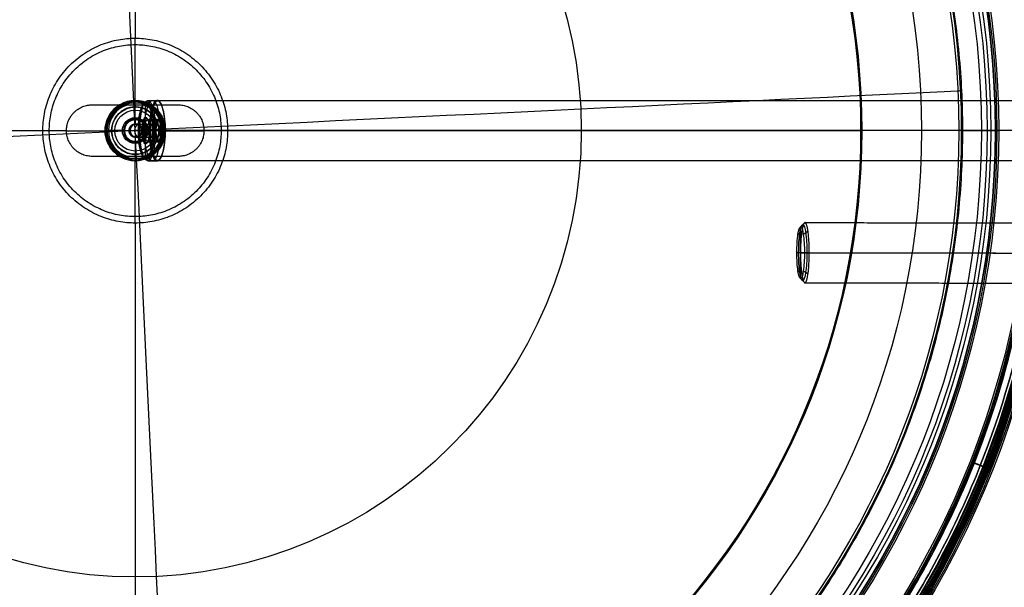
# Model space of a CAD drawing. Units: millimetres. Extents: x -1519 to 2797, y -262 to 235.
# Drawn here: x -1332 to -1103, y -154 to -22 of the extents above; entities that cross this region are included whole.
import ezdxf

# ---------------------------------------------------------------- set-up
doc = ezdxf.new("R2010")
doc.units = ezdxf.units.MM
doc.header["$MEASUREMENT"] = 0
doc.layers.add('MATEMATICA 3D', color=7, linetype='Continuous', true_color=0xe6e6e6)

msp = doc.modelspace()

# ---------------------------------------------------------------- linework, layer by layer
at = {"layer": 'MATEMATICA 3D'}
for p, q in [((-1304.84, 121.44, 1537.54), (-1304.84, -25.86, 1537.54)), ((-1304.84, -27.36, 1536.34), (-1304.84, -25.86, 1536.34)), ((-1304.84, -40.36, 1537.54), (-1304.84, -27.36, 1537.54)), ((-1304.84, -40.86, 1545.54), (-1304.84, -40.36, 1545.04)), ((-1304.84, -40.36, 1545.04), (-1304.84, -40.36, 1537.54)), ((-1304.84, -44.36, 1545.54), (-1304.84, -40.86, 1545.54)), ((-1301.95, -40.36, 1625.96), (-1302.44, -40.86, 1625.83)), ((-1302.44, -44.26, 1625.83), (-1302.44, -40.86, 1625.83)), ((-1301.95, -40.36, 1625.96), (-1299.73, -40.36, 1626.55)), ((-1299.91, -40.55, 1627.62), (-1299.91, -40.44, 1627.62)), ((-1304.84, -41.36, 1536.34), (-1304.84, -41.86, 1536.34)), ((-1304.84, -41.36, 1537.54), (-1304.84, -41.86, 1537.54)), ((-1304.84, -41.86, 1537.54), (-1304.84, -41.86, 1536.34)), ((-1304.84, -44.86, 1545.04), (-1304.84, -45.86, 1545.04)), ((-1302.43, -44.26, 1625.83), (-1301.95, -44.76, 1625.96)), ((-1299.54, -45.87, 1626.61), (-1299.54, -44.76, 1626.61)), ((-1298.11, -43.77, 1620.89), (-1298.11, -43.58, 1620.89)), ((-1297.99, -44.44, 1620.44), (-1298.01, -44.44, 1620.53)), ((-1473.64, -47.36, 1537.54), (-1326.34, -47.36, 1537.54)), ((-1326.34, -47.36, 1536.34), (-1324.84, -47.36, 1536.34)), ((-1324.84, -47.36, 1537.54), (-1320.84, -47.36, 1537.54)), ((-1320.84, -47.42, 1536.34), (-1310.34, -47.42, 1536.34)), ((-1311.34, -47.36, 1545.54), (-1311.84, -47.36, 1545.04)), ((-1311.84, -47.36, 1545.04), (-1311.84, -47.36, 1537.54)), ((-1311.84, -47.36, 1537.54), (-1310.34, -47.36, 1537.54)), ((-1307.84, -47.36, 1545.54), (-1311.34, -47.36, 1545.54)), ((-1310.34, -47.36, 1537.54), (-1310.34, -47.36, 1536.34)), ((-1307.34, -47.36, 1545.04), (-1306.34, -47.36, 1545.04)), ((-1303.76, -47.36, 1632.72), (-1304.12, -47.36, 1632.11)), ((-1304.12, -47.36, 1632.11), (-1303.24, -47.36, 1628.82)), ((-1303.76, -47.36, 1632.72), (-1301.54, -47.36, 1633.31)), ((-1303.34, -47.36, 1545.04), (-1302.34, -47.36, 1545.04)), ((-1303.24, -47.36, 1628.82), (-1302.62, -47.36, 1628.47)), ((-1301.84, -47.36, 1545.54), (-1298.34, -47.36, 1545.54)), ((-1301.63, -47.36, 1622.83), (-1301.28, -47.36, 1623.45)), ((-1301.63, -47.36, 1622.83), (-1300.75, -47.36, 1619.55)), ((-1301.42, -47.36, 1633.24), (-1301.44, -47.36, 1633.34)), ((-1300.14, -47.36, 1619.2), (-1300.75, -47.36, 1619.55)), ((-1300.21, -47.36, 1629.12), (-1299.97, -47.36, 1628.21)), ((-1300.14, -47.36, 1619.2), (-1297.92, -47.36, 1619.79)), ((-1299.34, -47.36, 1537.54), (-1299.34, -47.36, 1536.34)), ((-1297.84, -47.36, 1537.54), (-1299.34, -47.36, 1537.54)), ((-1299.34, -47.42, 1536.34), (-1288.84, -47.42, 1536.34)), ((-1299.19, -47.36, 1625.31), (-1298.86, -47.36, 1624.09)), ((-1298.34, -47.36, 1545.54), (-1297.84, -47.36, 1545.04)), ((-1297.82, -47.37, 1619.82), (-1297.85, -47.37, 1619.91)), ((-1297.84, -47.36, 1545.04), (-1297.84, -47.36, 1537.54)), ((-1297.83, -48.18, 1619.87), (-1297.83, -46.58, 1619.87)), ((-1288.84, -47.36, 1537.54), (-1284.84, -47.36, 1537.54)), ((-1284.84, -47.36, 1536.34), (-1283.34, -47.36, 1536.34)), ((-1283.34, -47.36, 1537.54), (-1136.04, -47.36, 1537.54)), ((-1107.93, -47.36, 1542.5), (-1135.78, -47.36, 1537.56)), ((-1112.34, -47.36, 1507.54), (-1106.61, -47.36, 1507.54)), ((-1104.76, -47.36, 1539.92), (-1103.92, -47.36, 1510.32)), ((-1304.84, -48.86, 1545.04), (-1304.84, -49.86, 1545.04)), ((-1304.84, -50.36, 1545.54), (-1304.84, -53.86, 1545.54)), ((-1302.43, -50.46, 1625.83), (-1301.95, -49.96, 1625.96)), ((-1299.54, -49.96, 1626.61), (-1299.54, -48.85, 1626.61)), ((-1297.99, -50.31, 1620.45), (-1298.02, -50.31, 1620.54)), ((-1302.44, -53.86, 1625.83), (-1302.44, -50.46, 1625.83)), ((-1298.11, -51.16, 1620.9), (-1298.11, -50.97, 1620.9)), ((-1304.84, -52.86, 1536.34), (-1304.84, -53.36, 1536.34)), ((-1304.84, -52.86, 1537.54), (-1304.84, -52.86, 1536.34)), ((-1304.84, -53.36, 1537.54), (-1304.84, -52.86, 1537.54)), ((-1304.84, -53.86, 1545.54), (-1304.84, -54.36, 1545.04)), ((-1304.84, -67.36, 1537.54), (-1304.84, -54.36, 1537.54)), ((-1304.84, -54.36, 1545.04), (-1304.84, -54.36, 1537.54)), ((-1301.95, -54.36, 1625.96), (-1302.44, -53.86, 1625.83)), ((-1301.95, -54.36, 1625.96), (-1299.73, -54.36, 1626.55)), ((-1299.91, -54.28, 1627.62), (-1299.91, -54.17, 1627.62)), ((-1304.84, -68.86, 1536.34), (-1304.84, -67.36, 1536.34)), ((-1304.84, -68.86, 1537.54), (-1304.84, -216.16, 1537.54)), ((-1150.02, -81.74, 1695.52), (-1150, -69.74, 1695.52)), ((-1149.13, -75.74, 1689.58), (-1150.89, -75.74, 1701.46))]:
    msp.add_line(p, q, dxfattribs=at)
for centre, radius in [((-1304.84, -47.36, 1547.29), 214.5), ((-1304.84, -47.36, 1544.29), 214.5), ((-1304.84, -47.36, 1370.29), 214.5), ((-1304.84, -47.36, 1545.79), 214.5), ((-1304.84, -47.36, 1367.29), 214.5), ((-1304.84, -47.36, 1544.29), 214.12), ((-1304.84, -47.36, 1370.29), 214.12), ((-1304.84, -47.36, 1547.29), 213.75), ((-1304.84, -47.36, 1544.29), 213.75), ((-1304.84, -47.36, 1367.29), 213.75), ((-1304.84, -47.36, 1370.29), 213.75), ((-1304.84, -47.36, 1457.29), 213.75), ((-1304.84, -47.36, 1367.29), 213.5), ((-1304.84, -47.36, 1547.29), 213.5), ((-1304.84, -47.36, 1547.29), 213.25), ((-1304.84, -47.36, 1367.29), 213.25), ((-1304.84, -47.36, 1457.29), 213.25), ((-1304.84, -47.36, 1544.69), 213), ((-1304.84, -47.36, 1369.89), 213), ((-1304.84, -47.36, 1369.56), 212.81), ((-1304.84, -47.36, 1545.34), 212.62), ((-1304.84, -47.36, 1369.24), 212.62), ((-1304.84, -47.36, 1550.19), 212.28), ((-1304.84, -47.36, 1364.39), 212.28), ((-1304.84, -47.36, 1549.46), 212.08), ((-1304.84, -47.36, 1365.12), 212.08), ((-1304.84, -47.36, 1368.88), 209.91), ((-1304.84, -47.36, 1548.41), 209.55), ((-1304.84, -47.36, 1366.16), 209.55), ((-1304.84, -47.36, 1369.41), 209.38), ((-1304.84, -47.36, 1548.79), 208.9), ((-1304.84, -47.36, 1365.79), 208.9), ((-1304.84, -47.36, 1510.32), 200.92), ((-1304.84, -47.36, 1525.12), 200.5), ((-1304.84, -47.36, 1508.36), 200.16), ((-1304.84, -47.36, 1539.92), 200.07), ((-1304.84, -47.36, 1541.93), 199.08), ((-1304.84, -47.36, 1507.54), 198.22), ((-1304.84, -47.36, 1542.5), 196.9), ((-1304.84, -47.36, 1506.51), 192.23), ((-1304.84, -47.36, 1505.63), 191.63), ((-1304.84, -47.36, 1540.03), 182.98), ((-1304.84, -47.36, 1537.56), 169.06), ((-1304.84, -47.36, 1537.55), 168.93), ((-1304.84, -47.36, 1537.54), 168.8), ((-1304.84, -47.36, 1446.58), 103.79), ((-1304.84, -47.36, 1545.04), 7), ((-1304.84, -47.36, 1541.29), 7), ((-1304.84, -47.36, 1545.29), 6.75), ((-1304.84, -47.36, 1545.54), 6.5), ((-1304.84, -47.36, 1537.54), 5.5), ((-1304.84, -47.36, 1536.94), 5.5), ((-1304.84, -47.36, 1545.54), 4.75), ((-1304.84, -47.36, 1545.54), 3)]:
    msp.add_circle(centre, radius, dxfattribs=at)
at = {"layer": 'MATEMATICA 3D', "extrusion": (0.965926, 2.77112e-13, 0.258819)}
for centre, radius in [((-47.36, 1907.52, -837.26), 6.5), ((-47.36, 1907.52, -836.76), 7), ((-47.36, 1907.52, -837.26), 3.1), ((-47.36, 1907.52, -836.76), 2.6)]:
    msp.add_circle(centre, radius, dxfattribs=at)
at = {"layer": 'MATEMATICA 3D', "extrusion": (0.965926, 2.77695e-13, 0.258819)}
for centre, radius in [((-47.36, 1907.52, -837.01), 6.75), ((-47.36, 1907.52, -835.61), 7), ((-47.36, 1907.52, -834.46), 7), ((-47.36, 1907.52, -837.01), 2.85)]:
    msp.add_circle(centre, radius, dxfattribs=at)
at = {"layer": 'MATEMATICA 3D'}
for centre, radius, start, end in [((-1304.84, -47.36, 1545.7), 209.91, 60.3161, 179.6838), ((-1304.84, -47.36, 1545.17), 209.38, 60.2181, 179.7817), ((-1304.84, -47.36, 1545.17), 209.38, 300.2182, 59.7817), ((-1304.84, -47.36, 1545.7), 209.91, 300.3161, 59.6838), ((-1304.84, -47.36, 1537.54), 7, 58.9973, 121.0027), ((-1304.84, -47.36, 1537.54), 7, 121.0027, 180), ((-1304.84, -47.36, 1537.54), 6.25, 106.2066, 180), ((-1304.84, -47.36, 1537.54), 6.25, 286.2066, 73.7935), ((-1304.84, -47.36, 1537.54), 7, 301.0027, 58.9973), ((-1304.84, -47.36, 1537.54), 7, 180, 238.9973), ((-1304.84, -47.36, 1537.54), 6.25, 180, 253.7935), ((-1304.84, -47.36, 1545.7), 209.91, 180.3162, 299.6839), ((-1304.84, -47.36, 1545.17), 209.38, 180.2183, 299.7818), ((-1304.84, -47.36, 1537.54), 7, 238.9973, 301.0027)]:
    msp.add_arc(centre, radius, start, end, dxfattribs=at)
at = {"layer": 'MATEMATICA 3D', "extrusion": (0.998848, 0.047978, -2.01948e-28)}
msp.add_arc((15.3, 1695.84, -1305.61), 270, 270, 315.2136, dxfattribs=at)
at = {"layer": 'MATEMATICA 3D', "extrusion": (-0.047978, 0.998848, 2.01948e-28)}
msp.add_arc((1305.61, 1695.84, 15.3), 270, 224.7864, 270, dxfattribs=at)
at = {"layer": 'MATEMATICA 3D', "extrusion": (-0.047978, 0.998848, 6.93889e-18)}
msp.add_arc((1116.11, 1507.75, 15.3), 3, 183.9283, 224.7864, dxfattribs=at)
at = {"layer": 'MATEMATICA 3D', "extrusion": (-0.047978, 0.998848, -2.01948e-28)}
msp.add_arc((1305.61, 1695.84, 15.3), 270, 270, 315.2136, dxfattribs=at)
at = {"layer": 'MATEMATICA 3D', "extrusion": (0.998848, 0.047978, -8.17005e-15)}
msp.add_arc((15.3, 1695.84, -1305.61), 270, 224.7864, 270, dxfattribs=at)
at = {"layer": 'MATEMATICA 3D', "extrusion": (0, 1, 0)}
for centre, radius, start, end in [((1136.04, 1539.04, -47.36), 1.5, 259.9483, 270), ((1107.46, 1539.84, -47.36), 2.7, 79.9483, 178.3634), ((1106.61, 1510.24, -47.36), 2.7, 178.3634, 270)]:
    msp.add_arc(centre, radius, start, end, dxfattribs=at)
at = {"layer": 'MATEMATICA 3D'}
for points, knots in [([(-1091.84, -47.36, 1547.29), (-1091.84, -40.86, 1547.29), (-1092.43, -27.87, 1547.29), (-1096.1, -1.33, 1547.29), (-1105.7, 32.09, 1547.29), (-1125.48, 70.27, 1547.29), (-1153.15, 104.33, 1547.29), (-1187.21, 132, 1547.29), (-1225.38, 151.77, 1547.29), (-1265.08, 163.19, 1547.29), (-1304.84, 166.83, 1547.29), (-1344.59, 163.19, 1547.29), (-1384.29, 151.77, 1547.29), (-1422.46, 132, 1547.29), (-1456.52, 104.33, 1547.29), (-1484.19, 70.27, 1547.29), (-1503.97, 32.1, 1547.29), (-1515.38, -7.6, 1547.29), (-1519.03, -47.36, 1547.29), (-1515.38, -87.11, 1547.29), (-1503.97, -126.81, 1547.29), (-1484.19, -164.98, 1547.29), (-1456.52, -199.04, 1547.29), (-1422.46, -226.71, 1547.29), (-1384.29, -246.49, 1547.29), (-1344.59, -257.9, 1547.29), (-1304.84, -261.55, 1547.29), (-1265.08, -257.9, 1547.29), (-1225.38, -246.49, 1547.29), (-1187.21, -226.71, 1547.29), (-1153.15, -199.05, 1547.29), (-1125.48, -164.98, 1547.29), (-1105.71, -126.81, 1547.29), (-1096.1, -93.39, 1547.29), (-1092.43, -66.85, 1547.29), (-1091.84, -53.85, 1547.29), (-1091.84, -47.36, 1547.29)], [0, 0, 0, 0, 19.350369, 38.700739, 79.726717, 122.464012, 166.111449, 209.758886, 252.496181, 293.52216, 332.222899, 370.923637, 411.949616, 454.686911, 498.334348, 541.981785, 584.71908, 625.745058, 664.445797, 703.146536, 744.172514, 786.909809, 830.557246, 874.204683, 916.941978, 957.967957, 996.668696, 1035.369434, 1076.395413, 1119.132708, 1162.780145, 1206.427582, 1249.164877, 1290.190855, 1309.541225, 1328.891594, 1328.891594, 1328.891594, 1328.891594]), ([(-1517.65, -47.36, 1545.02), (-1517.65, -75.32, 1545.02), (-1512.14, -103, 1545.02), (-1490.76, -154.61, 1545.02), (-1475.09, -178.07, 1545.02), (-1435.55, -217.61, 1545.02), (-1412.09, -233.28, 1545.02), (-1360.48, -254.66, 1545.02), (-1332.79, -260.17, 1545.02), (-1276.88, -260.17, 1545.02), (-1249.2, -254.66, 1545.02), (-1197.58, -233.28, 1545.02), (-1174.12, -217.61, 1545.02), (-1134.59, -178.07, 1545.02), (-1118.92, -154.61, 1545.02), (-1097.54, -103, 1545.02), (-1092.02, -75.32, 1545.02), (-1092.02, -19.4, 1545.02), (-1097.54, 8.28, 1545.02), (-1118.92, 59.9, 1545.02), (-1134.59, 83.35, 1545.02), (-1174.12, 122.89, 1545.02), (-1197.58, 138.56, 1545.02), (-1249.2, 159.94, 1545.02), (-1276.88, 165.45, 1545.02), (-1332.79, 165.45, 1545.02), (-1360.48, 159.94, 1545.02), (-1412.09, 138.56, 1545.02), (-1435.55, 122.89, 1545.02), (-1475.09, 83.35, 1545.02), (-1490.76, 59.9, 1545.02), (-1512.14, 8.28, 1545.02), (-1517.65, -19.4, 1545.02), (-1517.65, -47.36, 1545.02)], [0, 0, 0, 0, 0.0625, 0.0625, 0.125, 0.125, 0.1875, 0.1875, 0.25, 0.25, 0.3125, 0.3125, 0.375, 0.375, 0.4375, 0.4375, 0.5, 0.5, 0.5625, 0.5625, 0.625, 0.625, 0.6875, 0.6875, 0.75, 0.75, 0.8125, 0.8125, 0.875, 0.875, 0.9375, 0.9375, 1, 1, 1, 1]), ([(-1093.34, -47.36, 1548.79), (-1093.34, -40.91, 1548.79), (-1093.93, -28.01, 1548.79), (-1097.57, -1.65, 1548.79), (-1107.11, 31.53, 1548.79), (-1126.74, 69.44, 1548.79), (-1154.22, 103.26, 1548.79), (-1188.04, 130.74, 1548.79), (-1225.94, 150.37, 1548.79), (-1265.36, 161.7, 1548.79), (-1304.84, 165.33, 1548.79), (-1344.31, 161.7, 1548.79), (-1383.73, 150.37, 1548.79), (-1421.63, 130.73, 1548.79), (-1455.45, 103.26, 1548.79), (-1482.93, 69.44, 1548.79), (-1502.57, 31.54, 1548.79), (-1513.9, -7.88, 1548.79), (-1517.52, -47.36, 1548.79), (-1513.9, -86.83, 1548.79), (-1502.57, -126.25, 1548.79), (-1482.93, -164.15, 1548.79), (-1455.46, -197.98, 1548.79), (-1421.63, -225.45, 1548.79), (-1383.73, -245.09, 1548.79), (-1344.31, -256.42, 1548.79), (-1304.84, -260.04, 1548.79), (-1265.36, -256.42, 1548.79), (-1225.94, -245.09, 1548.79), (-1188.04, -225.45, 1548.79), (-1154.22, -197.98, 1548.79), (-1126.74, -164.15, 1548.79), (-1107.11, -126.25, 1548.79), (-1097.57, -93.06, 1548.79), (-1093.93, -66.71, 1548.79), (-1093.34, -53.81, 1548.79), (-1093.34, -47.36, 1548.79)], [0, 0, 0, 0, 19.350369, 38.700739, 79.726717, 122.464012, 166.111449, 209.758886, 252.496181, 293.52216, 332.222899, 370.923637, 411.949616, 454.686911, 498.334348, 541.981785, 584.71908, 625.745058, 664.445797, 703.146536, 744.172514, 786.909809, 830.557246, 874.204683, 916.941978, 957.967957, 996.668696, 1035.369434, 1076.395413, 1119.132708, 1162.780145, 1206.427582, 1249.164877, 1290.190855, 1309.541225, 1328.891594, 1328.891594, 1328.891594, 1328.891594]), ([(-1200.31, 136.51, 1545.79), (-1208.89, 141.38, 1545.79), (-1230.17, 151.59, 1545.79), (-1265.36, 161.7, 1545.79), (-1304.84, 165.33, 1545.79), (-1344.31, 161.7, 1545.79), (-1383.73, 150.37, 1545.79), (-1421.63, 130.73, 1545.79), (-1455.45, 103.26, 1545.79), (-1482.93, 69.44, 1545.79), (-1502.57, 31.54, 1545.79), (-1513.77, -7.43, 1545.79), (-1516.25, -33.52, 1545.79), (-1516.33, -45.95, 1545.79)], [222.893577, 222.893577, 222.893577, 222.893577, 252.496181, 293.52216, 332.222899, 370.923637, 411.949616, 454.686911, 498.334348, 541.981785, 584.71908, 625.745058, 663.034582, 663.034582, 663.034582, 663.034582]), ([(-1200.28, 134.76, 1547.29), (-1209.03, 139.79, 1547.29), (-1230.41, 150.09, 1547.29), (-1265.64, 160.22, 1547.29), (-1304.84, 163.82, 1547.29), (-1344.03, 160.22, 1547.29), (-1383.17, 148.97, 1547.29), (-1420.8, 129.47, 1547.29), (-1454.39, 102.19, 1547.29), (-1481.67, 68.61, 1547.29), (-1501.16, 30.98, 1547.29), (-1512.37, -8, 1547.29), (-1514.81, -34.21, 1547.29), (-1514.84, -46.85, 1547.29)], [221.995124, 221.995124, 221.995124, 221.995124, 252.496181, 293.52216, 332.222899, 370.923637, 411.949616, 454.686911, 498.334348, 541.981785, 584.71908, 625.745058, 663.930705, 663.930705, 663.930705, 663.930705]), ([(-1094.84, -47.36, 1547.29), (-1094.84, -40.95, 1547.29), (-1095.42, -28.15, 1547.29), (-1099.04, -1.98, 1547.29), (-1108.51, 30.97, 1547.29), (-1128.01, 68.61, 1547.29), (-1155.29, 102.19, 1547.29), (-1180.73, 122.86, 1547.29), (-1196.19, 132.39, 1547.29), (-1199.4, 134.25, 1547.29)], [0, 0, 0, 0, 19.350369, 38.700739, 79.726717, 122.464012, 166.111449, 209.758886, 220.968934, 220.968934, 220.968934, 220.968934]), ([(-1093.34, -47.36, 1545.79), (-1093.34, -40.91, 1545.79), (-1093.93, -28.01, 1545.79), (-1097.57, -1.65, 1545.79), (-1107.11, 31.53, 1545.79), (-1126.74, 69.44, 1545.79), (-1154.22, 103.26, 1545.79), (-1179.61, 123.88, 1545.79), (-1194.9, 133.36, 1545.79), (-1197.87, 135.1, 1545.79)], [0, 0, 0, 0, 19.350369, 38.700739, 79.726717, 122.464012, 166.111449, 209.758886, 220.070693, 220.070693, 220.070693, 220.070693]), ([(-1297.88, -47.36, 1619.86), (-1297.88, -45.54, 1619.84), (-1298.17, -42.83, 1620.95), (-1298.98, -40.77, 1623.93), (-1299.68, -40.23, 1626.56), (-1300.39, -40.77, 1629.2), (-1300.99, -42.32, 1631.44), (-1301.39, -44.63, 1632.93), (-1301.53, -47.36, 1633.45), (-1301.39, -50.09, 1632.93), (-1300.99, -52.4, 1631.44), (-1300.39, -53.95, 1629.2), (-1299.68, -54.49, 1626.57), (-1298.98, -53.95, 1623.93), (-1298.17, -51.89, 1620.95), (-1297.88, -49.18, 1619.84), (-1297.88, -47.36, 1619.86)], [0, 0, 0, 0, 5.339799, 8.009698, 10.679597, 13.349497, 16.019396, 18.689295, 21.359195, 24.029094, 26.698993, 29.368893, 32.038792, 34.708691, 37.37859, 42.718389, 42.718389, 42.718389, 42.718389]), ([(-1298.4, -42.38, 1621.97), (-1298.56, -41.79, 1622.56), (-1298.75, -41.31, 1623.27), (-1298.95, -40.99, 1624.03), (-1299.17, -40.64, 1624.84), (-1299.4, -40.46, 1625.71), (-1299.63, -40.46, 1626.58), (-1299.87, -40.46, 1627.45), (-1300.1, -40.64, 1628.32), (-1300.32, -40.99, 1629.13), (-1300.53, -41.33, 1629.94), (-1300.73, -41.84, 1630.67), (-1300.9, -42.48, 1631.29), (-1301.06, -43.12, 1631.91), (-1301.19, -43.89, 1632.4), (-1301.28, -44.72, 1632.74), (-1301.37, -45.55, 1633.07), (-1301.42, -46.46, 1633.24), (-1301.42, -47.36, 1633.24), (-1301.42, -48.26, 1633.24), (-1301.37, -49.17, 1633.07), (-1301.28, -50, 1632.74), (-1301.19, -50.83, 1632.4), (-1301.06, -51.6, 1631.91), (-1300.9, -52.24, 1631.29), (-1300.73, -52.88, 1630.67), (-1300.53, -53.39, 1629.94), (-1300.32, -53.73, 1629.13), (-1300.1, -54.08, 1628.32), (-1299.87, -54.26, 1627.45), (-1299.63, -54.26, 1626.58), (-1299.4, -54.26, 1625.71), (-1299.17, -54.08, 1624.84), (-1298.95, -53.73, 1624.03), (-1298.75, -53.41, 1623.28), (-1298.56, -52.95, 1622.58), (-1298.4, -52.37, 1621.99)], [5.707058, 5.707058, 5.707058, 5.707058, 8.28848, 8.28848, 8.28848, 11.013939, 11.013939, 11.013939, 13.741297, 13.741297, 13.741297, 16.46742, 16.46742, 16.46742, 19.194084, 19.194084, 19.194084, 21.920465, 21.920465, 21.920465, 24.646903, 24.646903, 24.646903, 27.3734, 27.3734, 27.3734, 30.10008, 30.10008, 30.10008, 32.826809, 32.826809, 32.826809, 35.55266, 35.55266, 35.55266, 38.095507, 38.095507, 38.095507, 38.095507]), ([(-1297.86, -46.57, 1619.96), (-1297.9, -45.04, 1620.13), (-1298.09, -43.57, 1620.81), (-1298.37, -42.48, 1621.87), (-1298.38, -42.45, 1621.9), (-1298.39, -42.41, 1621.93), (-1298.4, -42.38, 1621.97)], [0.80614, 0.80614, 0.80614, 0.80614, 5.56015, 5.56015, 5.56015, 5.707058, 5.707058, 5.707058, 5.707058]), ([(-1514.84, -47.87, 1547.29), (-1514.81, -60.51, 1547.29), (-1512.37, -86.72, 1547.29), (-1501.16, -125.69, 1547.29), (-1481.67, -163.33, 1547.29), (-1454.39, -196.91, 1547.29), (-1420.8, -224.19, 1547.29), (-1383.17, -243.68, 1547.29), (-1344.03, -254.94, 1547.29), (-1304.84, -258.53, 1547.29), (-1265.64, -254.94, 1547.29), (-1230.41, -244.81, 1547.29), (-1209.03, -234.5, 1547.29), (-1200.28, -229.48, 1547.29)], [664.960887, 664.960887, 664.960887, 664.960887, 703.146536, 744.172514, 786.909809, 830.557246, 874.204683, 916.941978, 957.967957, 996.668696, 1035.369434, 1076.395413, 1106.897228, 1106.897228, 1106.897228, 1106.897228]), ([(-1306.34, -47.36, 1621.52), (-1306.34, -47.36, 1622.21), (-1306.11, -47.36, 1623.62), (-1305.09, -47.36, 1625.55), (-1303.5, -47.36, 1627.03), (-1302.18, -47.36, 1627.62), (-1301.52, -47.36, 1627.8)], [0, 0, 0, 0, 1.59133, 3.272683, 4.954035, 6.545365, 6.545365, 6.545365, 6.545365]), ([(-1304.84, -45.86, 1621.52), (-1304.84, -45.86, 1622.05), (-1304.66, -45.86, 1623.14), (-1303.88, -45.86, 1624.62), (-1302.65, -45.86, 1625.76), (-1301.64, -45.86, 1626.21), (-1301.13, -45.86, 1626.35)], [0, 0, 0, 0, 1.59133, 3.272683, 4.954035, 6.545365, 6.545365, 6.545365, 6.545365]), ([(-1303.34, -47.36, 1621.52), (-1303.34, -47.36, 1621.89), (-1303.21, -47.36, 1622.65), (-1302.67, -47.36, 1623.69), (-1301.81, -47.36, 1624.49), (-1301.1, -47.36, 1624.8), (-1300.74, -47.36, 1624.9)], [0, 0, 0, 0, 1.59133, 3.272683, 4.954035, 6.545365, 6.545365, 6.545365, 6.545365]), ([(-1299.19, -47.36, 1625.31), (-1299.19, -46.53, 1625.31), (-1299.36, -45.86, 1625.96), (-1299.58, -45.86, 1626.76), (-1299.79, -45.86, 1627.56), (-1299.97, -46.53, 1628.21), (-1299.97, -47.36, 1628.21), (-1299.97, -48.19, 1628.21), (-1299.79, -48.86, 1627.56), (-1299.58, -48.86, 1626.76), (-1299.36, -48.86, 1625.96), (-1299.19, -48.19, 1625.31), (-1299.19, -47.36, 1625.31)], [0, 0, 0, 0, 2.606602, 2.606602, 2.606602, 5.213204, 5.213204, 5.213204, 7.819806, 7.819806, 7.819806, 10.426407, 10.426407, 10.426407, 10.426407]), ([(-1199.4, -228.97, 1547.29), (-1196.19, -227.1, 1547.29), (-1180.73, -217.57, 1547.29), (-1155.29, -196.91, 1547.29), (-1128.01, -163.33, 1547.29), (-1108.51, -125.69, 1547.29), (-1099.04, -92.74, 1547.29), (-1095.42, -66.57, 1547.29), (-1094.84, -53.76, 1547.29), (-1094.84, -47.36, 1547.29)], [1107.922398, 1107.922398, 1107.922398, 1107.922398, 1119.132708, 1162.780145, 1206.427582, 1249.164877, 1290.190855, 1309.541225, 1328.891594, 1328.891594, 1328.891594, 1328.891594]), ([(-1197.87, -229.81, 1545.79), (-1194.9, -228.07, 1545.79), (-1179.61, -218.6, 1545.79), (-1154.22, -197.98, 1545.79), (-1126.74, -164.15, 1545.79), (-1107.11, -126.25, 1545.79), (-1097.57, -93.06, 1545.79), (-1093.93, -66.71, 1545.79), (-1093.34, -53.81, 1545.79), (-1093.34, -47.36, 1545.79)], [1108.821165, 1108.821165, 1108.821165, 1108.821165, 1119.132708, 1162.780145, 1206.427582, 1249.164877, 1290.190855, 1309.541225, 1328.891594, 1328.891594, 1328.891594, 1328.891594]), ([(-1516.33, -48.77, 1545.79), (-1516.25, -61.2, 1545.79), (-1513.77, -87.29, 1545.79), (-1502.57, -126.25, 1545.79), (-1482.93, -164.15, 1545.79), (-1455.46, -197.98, 1545.79), (-1421.63, -225.45, 1545.79), (-1383.73, -245.09, 1545.79), (-1344.31, -256.42, 1545.79), (-1304.84, -260.04, 1545.79), (-1265.36, -256.42, 1545.79), (-1230.17, -246.3, 1545.79), (-1208.89, -236.1, 1545.79), (-1200.31, -231.22, 1545.79)], [665.857014, 665.857014, 665.857014, 665.857014, 703.146536, 744.172514, 786.909809, 830.557246, 874.204683, 916.941978, 957.967957, 996.668696, 1035.369434, 1076.395413, 1105.998232, 1105.998232, 1105.998232, 1105.998232]), ([(-1304.84, -48.86, 1621.52), (-1304.84, -48.86, 1622.05), (-1304.66, -48.86, 1623.14), (-1303.88, -48.86, 1624.62), (-1302.65, -48.86, 1625.76), (-1301.64, -48.86, 1626.21), (-1301.13, -48.86, 1626.35)], [0, 0, 0, 0, 1.59133, 3.272683, 4.954035, 6.545365, 6.545365, 6.545365, 6.545365]), ([(-1298.4, -52.37, 1621.99), (-1298.39, -52.33, 1621.95), (-1298.38, -52.28, 1621.91), (-1298.37, -52.24, 1621.87), (-1298.09, -51.15, 1620.82), (-1297.91, -49.7, 1620.13), (-1297.86, -48.17, 1619.96)], [38.095507, 38.095507, 38.095507, 38.095507, 38.280752, 38.280752, 38.280752, 43.005438, 43.005438, 43.005438, 43.005438])]:
    msp.add_open_spline(points, degree=3, knots=knots, dxfattribs=at)
for points, weights, knots in [([(-1295.6, -239.63, 1507.54), (-1103.33, -230.39, 1507.54), (-1112.57, -38.12, 1507.54), (-1121.8, 154.15, 1507.54), (-1314.07, 144.91, 1507.54), (-1506.34, 135.68, 1507.54), (-1497.11, -56.59, 1507.54), (-1487.87, -248.86, 1507.54), (-1295.6, -239.63, 1507.54)], [0.999999860338, 0.707106851018, 1, 0.707106781187, 1, 0.707106781187, 1, 0.707106781187, 1], [-1209.513172, -1209.513172, -1209.513172, -907.134933, -907.134933, -604.756622, -604.756622, -302.378311, -302.378311, 0, 0, 0]), ([(-1283.34, -47.36, 1536.34), (-1283.34, -25.86, 1536.34), (-1304.84, -25.86, 1536.34), (-1326.34, -25.86, 1536.34), (-1326.34, -47.36, 1536.34), (-1326.34, -68.86, 1536.34), (-1304.84, -68.86, 1536.34), (-1283.34, -68.86, 1536.34), (-1283.34, -47.36, 1536.34)], [1, 0.707106781187, 1, 0.707106781187, 1, 0.707106781187, 1, 0.707106781187, 1], [0, 0, 0, 33.772121, 33.772121, 67.544242, 67.544242, 101.316363, 101.316363, 135.088484, 135.088484, 135.088484]), ([(-1283.34, -47.36, 1537.54), (-1283.34, -25.86, 1537.54), (-1304.84, -25.86, 1537.54), (-1326.34, -25.86, 1537.54), (-1326.34, -47.36, 1537.54), (-1326.34, -68.86, 1537.54), (-1304.84, -68.86, 1537.54), (-1283.34, -68.86, 1537.54), (-1283.34, -47.36, 1537.54)], [1, 0.707106781187, 1, 0.707106781187, 1, 0.707106781187, 1, 0.707106781187, 1], [0, 0, 0, 33.772121, 33.772121, 67.544242, 67.544242, 101.316363, 101.316363, 135.088484, 135.088484, 135.088484]), ([(-1283.34, -47.36, 1536.94), (-1283.34, -25.86, 1536.94), (-1304.84, -25.86, 1536.94), (-1326.34, -25.86, 1536.94), (-1326.34, -47.36, 1536.94), (-1326.34, -68.86, 1536.94), (-1304.84, -68.86, 1536.94), (-1283.34, -68.86, 1536.94), (-1283.34, -47.36, 1536.94)], [1, 0.707106781187, 1, 0.707106781187, 1, 0.707106781187, 1, 0.707106781187, 1], [0, 0, 0, 33.772121, 33.772121, 67.544242, 67.544242, 101.316363, 101.316363, 135.088484, 135.088484, 135.088484]), ([(-1284.84, -47.36, 1536.34), (-1284.84, -27.36, 1536.34), (-1304.84, -27.36, 1536.34), (-1324.84, -27.36, 1536.34), (-1324.84, -47.36, 1536.34), (-1324.84, -67.36, 1536.34), (-1304.84, -67.36, 1536.34), (-1284.84, -67.36, 1536.34), (-1284.84, -47.36, 1536.34)], [1, 0.707106781187, 1, 0.707106781187, 1, 0.707106781187, 1, 0.707106781187, 1], [0, 0, 0, 31.415927, 31.415927, 62.831853, 62.831853, 94.24778, 94.24778, 125.663706, 125.663706, 125.663706]), ([(-1284.84, -47.36, 1537.54), (-1284.84, -27.36, 1537.54), (-1304.84, -27.36, 1537.54), (-1324.84, -27.36, 1537.54), (-1324.84, -47.36, 1537.54), (-1324.84, -67.36, 1537.54), (-1304.84, -67.36, 1537.54), (-1284.84, -67.36, 1537.54), (-1284.84, -47.36, 1537.54)], [1, 0.707106781187, 1, 0.707106781187, 1, 0.707106781187, 1, 0.707106781187, 1], [0, 0, 0, 31.415927, 31.415927, 62.831853, 62.831853, 94.24778, 94.24778, 125.663706, 125.663706, 125.663706]), ([(-1284.84, -47.36, 1536.94), (-1284.84, -27.36, 1536.94), (-1304.84, -27.36, 1536.94), (-1324.84, -27.36, 1536.94), (-1324.84, -47.36, 1536.94), (-1324.84, -67.36, 1536.94), (-1304.84, -67.36, 1536.94), (-1284.84, -67.36, 1536.94), (-1284.84, -47.36, 1536.94)], [1, 0.707106781187, 1, 0.707106781187, 1, 0.707106781187, 1, 0.707106781187, 1], [0, 0, 0, 31.415927, 31.415927, 62.831853, 62.831853, 94.24778, 94.24778, 125.663706, 125.663706, 125.663706]), ([(-1299.63, -40.36, 1626.58), (-1301.44, -40.36, 1633.34), (-1301.44, -47.36, 1633.34), (-1301.44, -54.36, 1633.34), (-1299.63, -54.36, 1626.58)], [1, 0.707106781187, 1, 0.707106781187, 1], [0, 0, 0, 10.995574, 10.995574, 21.991149, 21.991149, 21.991149]), ([(-1314.84, -53.36, 1537.54), (-1320.84, -53.36, 1537.54), (-1320.84, -47.36, 1537.54), (-1320.84, -41.36, 1537.54), (-1314.84, -41.36, 1537.54)], [1, 0.707106781179, 1, 0.707106781179, 1], [164.513262, 164.513262, 164.513262, 173.93804, 173.93804, 183.362818, 183.362818, 183.362818]), ([(-1314.84, -53.36, 1536.94), (-1320.84, -53.36, 1536.94), (-1320.84, -47.36, 1536.94), (-1320.84, -41.36, 1536.94), (-1314.84, -41.36, 1536.94)], [1, 0.707106781179, 1, 0.707106781179, 1], [164.513262, 164.513262, 164.513262, 173.93804, 173.93804, 183.362818, 183.362818, 183.362818]), ([(-1310.34, -47.36, 1536.34), (-1310.34, -41.86, 1536.34), (-1304.84, -41.86, 1536.34), (-1299.34, -41.86, 1536.34), (-1299.34, -47.36, 1536.34), (-1299.34, -52.86, 1536.34), (-1304.84, -52.86, 1536.34), (-1310.34, -52.86, 1536.34), (-1310.34, -47.36, 1536.34)], [1, 0.707106781187, 1, 0.707106781187, 1, 0.707106781187, 1, 0.707106781187, 1], [0, 0, 0, 8.63938, 8.63938, 17.27876, 17.27876, 25.918139, 25.918139, 34.557519, 34.557519, 34.557519]), ([(-1294.84, -41.36, 1537.54), (-1288.84, -41.36, 1537.54), (-1288.84, -47.36, 1537.54), (-1288.84, -53.36, 1537.54), (-1294.84, -53.36, 1537.54)], [1, 0.707106781187, 1, 0.707106781187, 1], [125.663706, 125.663706, 125.663706, 135.088484, 135.088484, 144.513262, 144.513262, 144.513262]), ([(-1294.84, -41.36, 1536.94), (-1288.84, -41.36, 1536.94), (-1288.84, -47.36, 1536.94), (-1288.84, -53.36, 1536.94), (-1294.84, -53.36, 1536.94)], [1, 0.707106781187, 1, 0.707106781187, 1], [125.663706, 125.663706, 125.663706, 135.088484, 135.088484, 144.513262, 144.513262, 144.513262]), ([(-1307.34, -47.36, 1545.04), (-1307.34, -44.86, 1545.04), (-1304.84, -44.86, 1545.04), (-1302.34, -44.86, 1545.04), (-1302.34, -47.36, 1545.04), (-1302.34, -49.86, 1545.04), (-1304.84, -49.86, 1545.04), (-1307.34, -49.86, 1545.04), (-1307.34, -47.36, 1545.04)], [1, 0.707106781187, 1, 0.707106781187, 1, 0.707106781187, 1, 0.707106781187, 1], [0, 0, 0, 4.71227, 4.71227, 9.42454, 9.42454, 14.13681, 14.13681, 18.84908, 18.84908, 18.84908]), ([(-1300.07, -47.36, 1623.77), (-1300.07, -44.76, 1623.77), (-1300.74, -44.76, 1626.28), (-1301.42, -44.76, 1628.79), (-1301.42, -47.36, 1628.79), (-1301.42, -49.96, 1628.79), (-1300.74, -49.96, 1626.28), (-1300.07, -49.96, 1623.77), (-1300.07, -47.36, 1623.77)], [1, 0.707106781187, 1, 0.707106781187, 1, 0.707106781187, 1, 0.707106781187, 1], [-19.477819, -19.477819, -19.477819, -14.608364, -14.608364, -9.738909, -9.738909, -4.869455, -4.869455, 0, 0, 0]), ([(-1298.86, -47.36, 1624.09), (-1298.86, -49.96, 1624.09), (-1299.54, -49.96, 1626.61), (-1300.21, -49.96, 1629.12), (-1300.21, -47.36, 1629.12), (-1300.21, -44.76, 1629.12), (-1299.54, -44.76, 1626.61), (-1298.86, -44.76, 1624.09), (-1298.86, -47.36, 1624.09)], [0.999999860338, 0.707106851018, 1, 0.707106781187, 1, 0.707106781187, 1, 0.707106781187, 1], [0, 0, 0, 4.869454, 4.869454, 9.738909, 9.738909, 14.608364, 14.608364, 19.477819, 19.477819, 19.477819]), ([(-1303.34, -47.36, 1621.52), (-1303.34, -48.86, 1621.52), (-1304.84, -48.86, 1621.52), (-1306.34, -48.86, 1621.52), (-1306.34, -47.36, 1621.52), (-1306.34, -45.86, 1621.52), (-1304.84, -45.86, 1621.52), (-1303.34, -45.86, 1621.52), (-1303.34, -47.36, 1621.52)], [1, 0.707106781187, 1, 0.707106781187, 1, 0.707106781187, 1, 0.707106781187, 1], [0, 0, 0, 2.356194, 2.356194, 4.712389, 4.712389, 7.068583, 7.068583, 9.424778, 9.424778, 9.424778]), ([(-1303.34, -47.36, 1545.04), (-1303.34, -48.86, 1545.04), (-1304.84, -48.86, 1545.04), (-1306.34, -48.86, 1545.04), (-1306.34, -47.36, 1545.04), (-1306.34, -45.86, 1545.04), (-1304.84, -45.86, 1545.04), (-1303.34, -45.86, 1545.04), (-1303.34, -47.36, 1545.04)], [0.999999860338, 0.707106851018, 1, 0.707106781187, 1, 0.707106781187, 1, 0.707106781187, 1], [0, 0, 0, 2.356194, 2.356194, 4.712389, 4.712389, 7.068583, 7.068583, 9.424778, 9.424778, 9.424778]), ([(-1303.34, -47.36, 1583.28), (-1303.34, -48.86, 1583.28), (-1304.84, -48.86, 1583.28), (-1306.34, -48.86, 1583.28), (-1306.34, -47.36, 1583.28), (-1306.34, -45.86, 1583.28), (-1304.84, -45.86, 1583.28), (-1303.34, -45.86, 1583.28), (-1303.34, -47.36, 1583.28)], [1, 0.707106781187, 1, 0.707106781187, 1, 0.707106781187, 1, 0.707106781187, 1], [0, 0, 0, 2.356194, 2.356194, 4.712389, 4.712389, 7.068583, 7.068583, 9.424778, 9.424778, 9.424778]), ([(-1303.16, -47.36, 1622.61), (-1303.16, -48.86, 1622.61), (-1304.59, -48.86, 1623.08), (-1306.01, -48.86, 1623.55), (-1306.01, -47.36, 1623.55), (-1306.01, -45.86, 1623.55), (-1304.59, -45.86, 1623.08), (-1303.16, -45.86, 1622.61), (-1303.16, -47.36, 1622.61)], [1, 0.707106781187, 1, 0.707106781187, 1, 0.707106781187, 1, 0.707106781187, 1], [0, 0, 0, 2.356194, 2.356194, 4.712389, 4.712389, 7.068583, 7.068583, 9.424778, 9.424778, 9.424778]), ([(-1302.61, -47.36, 1623.65), (-1302.61, -48.86, 1623.65), (-1303.8, -48.86, 1624.56), (-1304.99, -48.86, 1625.47), (-1304.99, -47.36, 1625.47), (-1304.99, -45.86, 1625.47), (-1303.8, -45.86, 1624.56), (-1302.61, -45.86, 1623.65), (-1302.61, -47.36, 1623.65)], [1, 0.707106781187, 1, 0.707106781187, 1, 0.707106781187, 1, 0.707106781187, 1], [0, 0, 0, 2.356194, 2.356194, 4.712389, 4.712389, 7.068583, 7.068583, 9.424778, 9.424778, 9.424778]), ([(-1301.75, -47.36, 1624.44), (-1301.75, -48.86, 1624.44), (-1302.58, -48.86, 1625.7), (-1303.4, -48.86, 1626.95), (-1303.4, -47.36, 1626.95), (-1303.4, -45.86, 1626.95), (-1302.58, -45.86, 1625.7), (-1301.75, -45.86, 1624.44), (-1301.75, -47.36, 1624.44)], [1, 0.707106781187, 1, 0.707106781187, 1, 0.707106781187, 1, 0.707106781187, 1], [0, 0, 0, 2.356194, 2.356194, 4.712389, 4.712389, 7.068583, 7.068583, 9.424778, 9.424778, 9.424778]), ([(-1300.74, -47.36, 1624.9), (-1300.74, -48.86, 1624.9), (-1301.13, -48.86, 1626.35), (-1301.52, -48.86, 1627.8), (-1301.52, -47.36, 1627.8), (-1301.52, -45.86, 1627.8), (-1301.13, -45.86, 1626.35), (-1300.74, -45.86, 1624.9), (-1300.74, -47.36, 1624.9)], [1, 0.707106781187, 1, 0.707106781187, 1, 0.707106781187, 1, 0.707106781187, 1], [0, 0, 0, 2.356194, 2.356194, 4.712389, 4.712389, 7.068583, 7.068583, 9.424778, 9.424778, 9.424778]), ([(-1299.97, -47.36, 1625.11), (-1299.97, -48.86, 1625.11), (-1300.35, -48.86, 1626.55), (-1300.74, -48.86, 1628), (-1300.74, -47.36, 1628), (-1300.74, -45.86, 1628), (-1300.35, -45.86, 1626.55), (-1299.97, -45.86, 1625.11), (-1299.97, -47.36, 1625.11)], [1, 0.707106781187, 1, 0.707106781187, 1, 0.707106781187, 1, 0.707106781187, 1], [0, 0, 0, 2.356194, 2.356194, 4.712389, 4.712389, 7.068583, 7.068583, 9.424778, 9.424778, 9.424778]), ([(-1297.86, -48.17, 1619.96), (-1297.85, -47.77, 1619.91), (-1297.85, -47.36, 1619.91), (-1297.85, -46.97, 1619.91), (-1297.86, -46.57, 1619.96)], [0.956082223493, 0.976089099448, 1, 0.976918562365, 0.957474988149], [32.089078, 32.089078, 32.089078, 32.986723, 32.986723, 33.853229, 33.853229, 33.853229]), ([(-1149, -68.74, 1695.67), (-1150.03, -68.74, 1702.59), (-1150.04, -75.74, 1702.59), (-1150.05, -82.74, 1702.59), (-1149.03, -82.74, 1695.67)], [1, 0.707106781187, 1, 0.707106781187, 1], [0, 0, 0, 9.42454, 9.42454, 18.84908, 18.84908, 18.84908]), ([(-1148.84, -82.63, 1694.42), (-1148, -81.58, 1688.74), (-1147.99, -75.74, 1688.74), (-1147.98, -68.74, 1688.74), (-1149, -68.74, 1695.67)], [0.936534037318, 0.743316217375, 1, 0.707106781187, 1], [20.014205, 20.014205, 20.014205, 28.27362, 28.27362, 37.698159, 37.698159, 37.698159]), ([(-1106.79, -125.76, 1547.29), (-1106.79, -125.76, 1548.79), (-1108.19, -125.21, 1548.79), (-1109.58, -124.66, 1548.79), (-1109.58, -124.66, 1547.29), (-1109.58, -124.66, 1545.79), (-1108.19, -125.21, 1545.79), (-1106.79, -125.76, 1545.79), (-1106.79, -125.76, 1547.29)], [1, 0.707106781187, 1, 0.707106781187, 1, 0.707106781187, 1, 0.707106781187, 1], [0, 0, 0, 2.356194, 2.356194, 4.712389, 4.712389, 7.068583, 7.068583, 9.424778, 9.424778, 9.424778])]:
    msp.add_rational_spline(points, weights, degree=2, knots=knots, dxfattribs=at)
for points, degree in [([(-1304.84, -25.86, 1536.34), (-1304.84, -25.86, 1536.94), (-1304.84, -25.86, 1537.54)], 2), ([(-1304.84, -27.36, 1536.34), (-1304.84, -27.36, 1536.94), (-1304.84, -27.36, 1537.54)], 2), ([(-1300.32, -40.99, 1629.13), (-1300.37, -40.94, 1629.14), (-1300.42, -40.89, 1629.14)], 2), ([(-1299.63, -40.46, 1626.58), (-1299.68, -40.41, 1626.57), (-1299.73, -40.36, 1626.55)], 2), ([(-1299.63, -40.36, 1626.58), (-587.25, -40.36, 1817.4), (125.14, -40.36, 2008.23)], 2), ([(-1298.95, -40.99, 1624.03), (-1298.99, -40.94, 1624), (-1299.04, -40.89, 1623.97)], 2), ([(-1314.84, -41.36, 1537.54), (-1311.64, -41.36, 1537.54), (-1308.44, -41.36, 1537.54)], 2), ([(-1314.84, -41.36, 1536.34), (-1314.84, -41.36, 1536.94), (-1314.84, -41.36, 1537.54)], 2), ([(-1314.84, -41.36, 1536.34), (-1304.84, -41.36, 1536.34), (-1294.84, -41.36, 1536.34)], 2), ([(-1314.84, -41.36, 1536.94), (-1304.84, -41.36, 1536.94), (-1294.84, -41.36, 1536.94)], 2), ([(-1308.44, -41.36, 1537.54), (-1304.84, -41.36, 1537.54), (-1301.23, -41.36, 1537.54)], 2), ([(-1304.84, -41.36, 1536.34), (-1304.84, -41.36, 1536.94), (-1304.84, -41.36, 1537.54)], 2), ([(-1301.23, -41.36, 1537.54), (-1298.03, -41.36, 1537.54), (-1294.84, -41.36, 1537.54)], 2), ([(-1300.9, -42.48, 1631.29), (-1300.95, -42.45, 1631.31), (-1301.01, -42.41, 1631.33)], 2), ([(-1298.37, -42.48, 1621.87), (-1298.41, -42.45, 1621.82), (-1298.45, -42.41, 1621.77)], 2), ([(-1294.84, -41.36, 1536.34), (-1294.84, -41.36, 1536.94), (-1294.84, -41.36, 1537.54)], 2), ([(-1307.59, -47.36, 1545.29), (-1307.59, -46.64, 1545.29), (-1306.99, -45.2, 1545.29), (-1304.84, -44.31, 1545.29), (-1302.68, -45.2, 1545.29), (-1301.79, -47.36, 1545.29), (-1302.68, -49.51, 1545.29), (-1304.84, -50.41, 1545.29), (-1306.99, -49.51, 1545.29), (-1307.59, -48.08, 1545.29), (-1307.59, -47.36, 1545.29)], 3), ([(-1306.96, -45.24, 1545.54), (-1306.78, -45.41, 1545.29), (-1306.61, -45.59, 1545.04)], 2), ([(-1304.84, -44.36, 1545.54), (-1304.84, -44.61, 1545.29), (-1304.84, -44.86, 1545.04)], 2), ([(-1302.71, -45.24, 1545.54), (-1302.89, -45.41, 1545.29), (-1303.07, -45.59, 1545.04)], 2), ([(-1301.95, -44.76, 1625.96), (-1300.74, -44.76, 1626.28), (-1299.54, -44.76, 1626.61)], 2), ([(-1301.28, -44.72, 1632.74), (-1301.34, -44.7, 1632.77), (-1301.4, -44.68, 1632.8)], 2), ([(-1326.34, -47.36, 1536.34), (-1326.34, -47.36, 1536.94), (-1326.34, -47.36, 1537.54)], 2), ([(-1324.84, -47.36, 1536.34), (-1324.84, -47.36, 1536.94), (-1324.84, -47.36, 1537.54)], 2), ([(-1320.84, -47.36, 1536.34), (-1320.84, -47.36, 1536.94), (-1320.84, -47.36, 1537.54)], 2), ([(-1307.84, -47.36, 1545.54), (-1307.59, -47.36, 1545.29), (-1307.34, -47.36, 1545.04)], 2), ([(-1306.34, -47.36, 1545.04), (-1306.34, -47.36, 1570.53), (-1306.34, -47.36, 1596.02), (-1306.34, -47.36, 1621.52)], 3), ([(-1304.84, -45.86, 1545.04), (-1304.84, -45.86, 1570.53), (-1304.84, -45.86, 1596.02), (-1304.84, -45.86, 1621.52)], 3), ([(-1303.34, -47.36, 1545.04), (-1303.34, -47.36, 1570.53), (-1303.34, -47.36, 1596.02), (-1303.34, -47.36, 1621.52)], 3), ([(-1302.62, -47.36, 1628.47), (-1301.42, -47.36, 1628.79), (-1300.21, -47.36, 1629.12)], 2), ([(-1301.83, -47.36, 1545.54), (-1302.08, -47.36, 1545.29), (-1302.34, -47.36, 1545.04)], 2), ([(-1301.42, -47.36, 1633.24), (-1301.48, -47.36, 1633.28), (-1301.54, -47.36, 1633.31)], 2), ([(-1301.52, -47.36, 1627.8), (-1301, -47.36, 1627.93), (-1300.48, -47.36, 1628.07), (-1299.97, -47.36, 1628.21)], 3), ([(107.63, -47.36, 2010.78), (-596.91, -47.36, 1822.06), (-1301.44, -47.36, 1633.34)], 2), ([(-1301.28, -47.36, 1623.45), (-1300.07, -47.36, 1623.77), (-1298.86, -47.36, 1624.09)], 2), ([(-1301.13, -45.86, 1626.35), (-1300.61, -45.86, 1626.48), (-1300.1, -45.86, 1626.62), (-1299.58, -45.86, 1626.76)], 3), ([(-1300.74, -47.36, 1624.9), (-1300.22, -47.36, 1625.04), (-1299.71, -47.36, 1625.17), (-1299.19, -47.36, 1625.31)], 3), ([(-1297.85, -47.36, 1619.91), (-1297.88, -47.36, 1619.85), (-1297.92, -47.36, 1619.79)], 2), ([(-1297.85, -47.36, 1619.91), (-1297.85, -47.1, 1619.91), (-1297.85, -46.84, 1619.93), (-1297.86, -46.57, 1619.96)], 3), ([(-1297.86, -48.17, 1619.96), (-1297.85, -47.9, 1619.93), (-1297.85, -47.63, 1619.91), (-1297.85, -47.36, 1619.91)], 3), ([(111.25, -47.36, 1997.26), (-593.28, -47.36, 1808.54), (-1297.82, -47.36, 1619.82)], 2), ([(-1288.84, -47.36, 1536.34), (-1288.84, -47.36, 1536.94), (-1288.84, -47.36, 1537.54)], 2), ([(-1284.84, -47.36, 1536.34), (-1284.84, -47.36, 1536.94), (-1284.84, -47.36, 1537.54)], 2), ([(-1283.34, -47.36, 1536.34), (-1283.34, -47.36, 1536.94), (-1283.34, -47.36, 1537.54)], 2), ([(-1306.96, -49.48, 1545.54), (-1306.78, -49.3, 1545.29), (-1306.61, -49.13, 1545.04)], 2), ([(-1304.84, -48.86, 1545.04), (-1304.84, -48.86, 1570.53), (-1304.84, -48.86, 1596.02), (-1304.84, -48.86, 1621.52)], 3), ([(-1304.84, -50.36, 1545.54), (-1304.84, -50.11, 1545.29), (-1304.84, -49.86, 1545.04)], 2), ([(-1302.71, -49.48, 1545.54), (-1302.89, -49.3, 1545.29), (-1303.07, -49.13, 1545.04)], 2), ([(-1301.95, -49.96, 1625.96), (-1300.74, -49.96, 1626.28), (-1299.54, -49.96, 1626.61)], 2), ([(-1301.28, -50, 1632.74), (-1301.34, -50.02, 1632.77), (-1301.4, -50.04, 1632.8)], 2), ([(-1301.13, -48.86, 1626.35), (-1300.61, -48.86, 1626.48), (-1300.1, -48.86, 1626.62), (-1299.58, -48.86, 1626.76)], 3), ([(-1300.9, -52.24, 1631.29), (-1300.95, -52.27, 1631.31), (-1301.01, -52.31, 1631.33)], 2), ([(-1298.37, -52.24, 1621.87), (-1298.41, -52.27, 1621.82), (-1298.45, -52.31, 1621.77)], 2), ([(-1308.44, -53.36, 1537.54), (-1311.64, -53.36, 1537.54), (-1314.84, -53.36, 1537.54)], 2), ([(-1314.84, -53.36, 1536.34), (-1314.84, -53.36, 1536.94), (-1314.84, -53.36, 1537.54)], 2), ([(-1294.84, -53.36, 1536.34), (-1304.84, -53.36, 1536.34), (-1314.84, -53.36, 1536.34)], 2), ([(-1294.84, -53.36, 1536.94), (-1304.84, -53.36, 1536.94), (-1314.84, -53.36, 1536.94)], 2), ([(-1301.23, -53.36, 1537.54), (-1304.84, -53.36, 1537.54), (-1308.44, -53.36, 1537.54)], 2), ([(-1304.84, -53.36, 1536.34), (-1304.84, -53.36, 1536.94), (-1304.84, -53.36, 1537.54)], 2), ([(-1294.84, -53.36, 1537.54), (-1298.03, -53.36, 1537.54), (-1301.23, -53.36, 1537.54)], 2), ([(-1300.32, -53.73, 1629.13), (-1300.37, -53.78, 1629.13), (-1300.42, -53.83, 1629.14)], 2), ([(-1299.63, -54.26, 1626.58), (-1299.68, -54.31, 1626.57), (-1299.73, -54.36, 1626.55)], 2), ([(-911.91, -54.36, 1730.44), (-1105.77, -54.36, 1678.51), (-1299.63, -54.36, 1626.58)], 2), ([(-1298.95, -53.73, 1624.03), (-1298.99, -53.78, 1624), (-1299.04, -53.83, 1623.97)], 2), ([(-1294.84, -53.36, 1536.34), (-1294.84, -53.36, 1536.94), (-1294.84, -53.36, 1537.54)], 2), ([(-1304.84, -67.36, 1536.34), (-1304.84, -67.36, 1536.94), (-1304.84, -67.36, 1537.54)], 2), ([(-1304.84, -68.86, 1536.34), (-1304.84, -68.86, 1536.94), (-1304.84, -68.86, 1537.54)], 2), ([(-1150, -69.74, 1695.52), (-1150.23, -69.73, 1697.07), (-1150.69, -71.04, 1700.17), (-1150.98, -75.74, 1702.1), (-1150.7, -80.45, 1700.17), (-1150.02, -82.39, 1695.52), (-1149.32, -80.45, 1690.87), (-1149.03, -75.74, 1688.94), (-1149.31, -71.04, 1690.87), (-1149.77, -69.73, 1693.97), (-1150, -69.74, 1695.52)], 3), ([(-1149.73, -70.79, 1700.57), (-1150.18, -71.14, 1700.14), (-1150.62, -71.5, 1699.72)], 2), ([(-1149.5, -69.24, 1695.59), (-1149.75, -69.23, 1697.28), (-1150.25, -70.65, 1700.63), (-1150.57, -75.74, 1702.72), (-1150.27, -80.84, 1700.63), (-1149.52, -82.95, 1695.59), (-1148.77, -80.84, 1690.55), (-1148.45, -75.74, 1688.46), (-1148.76, -70.65, 1690.55), (-1149.25, -69.23, 1693.91), (-1149.5, -69.24, 1695.59)], 3), ([(-1149, -68.74, 1695.67), (-1149.5, -69.24, 1695.59), (-1150, -69.74, 1695.52)], 2), ([(-1148.28, -70.79, 1690.77), (-1148.83, -71.14, 1691.04), (-1149.38, -71.5, 1691.32)], 2), ([(-1149, -68.74, 1695.67), (-1100.29, -68.82, 1702.88), (-1051.57, -68.9, 1710.1)], 2), ([(-1150.04, -75.74, 1702.6), (-1150.46, -75.74, 1702.03), (-1150.89, -75.74, 1701.46)], 2), ([(-1150.04, -75.74, 1702.59), (-1106.64, -75.81, 1709.02), (-1063.24, -75.89, 1715.45)], 2), ([(-1147.99, -75.74, 1688.74), (-1148.56, -75.74, 1689.16), (-1149.13, -75.74, 1689.58)], 2), ([(-1147.99, -75.74, 1688.74), (-1104.59, -75.82, 1695.17), (-1061.19, -75.89, 1701.6)], 2), ([(-1149.75, -80.69, 1700.57), (-1150.19, -80.34, 1700.14), (-1150.63, -79.99, 1699.72)], 2), ([(-1148.3, -80.7, 1690.77), (-1148.84, -80.34, 1691.04), (-1149.39, -79.99, 1691.32)], 2), ([(-1149.03, -82.75, 1695.67), (-1149.52, -82.25, 1695.59), (-1150.02, -81.74, 1695.52)], 2), ([(-1149.03, -82.74, 1695.67), (-1100.31, -82.82, 1702.88), (-1051.59, -82.9, 1710.1)], 2), ([(-1108.4, -128.73, 1545.34), (-1108.23, -128.81, 1545.02), (-1108.05, -128.88, 1544.69)], 2)]:
    msp.add_open_spline(points, degree=degree, dxfattribs=at)
for points, weights in [([(-1298.4, -42.38, 1621.97), (-1298.91, -40.4, 1623.89), (-1299.63, -40.36, 1626.58)], [0.853648019893, 0.857276042882, 1]), ([(-1320.84, -47.36, 1536.34), (-1320.84, -41.36, 1536.34), (-1314.84, -41.36, 1536.34)], [1, 0.707106781179, 1]), ([(-1297.86, -46.57, 1619.96), (-1297.93, -44.1, 1620.22), (-1298.4, -42.38, 1621.97)], [0.957474988149, 0.850417465214, 0.853648019893]), ([(-1294.84, -41.36, 1536.34), (-1288.84, -41.36, 1536.34), (-1288.84, -47.36, 1536.34)], [1, 0.707106781187, 1]), ([(-1314.84, -53.36, 1536.34), (-1320.84, -53.36, 1536.34), (-1320.84, -47.36, 1536.34)], [1, 0.707106781179, 1]), ([(-1288.84, -47.36, 1536.34), (-1288.84, -53.36, 1536.34), (-1294.84, -53.36, 1536.34)], [1, 0.707106781187, 1]), ([(-1298.4, -52.37, 1621.99), (-1297.93, -50.66, 1620.23), (-1297.86, -48.17, 1619.96)], [0.853704300383, 0.849619867415, 0.956082223493]), ([(-1299.63, -54.36, 1626.58), (-1298.92, -54.32, 1623.92), (-1298.4, -52.37, 1621.99)], [1, 0.858254478447, 0.853704300383]), ([(-1149.03, -82.74, 1695.67), (-1148.93, -82.74, 1695.04), (-1148.84, -82.63, 1694.42)], [1, 0.963790563812, 0.936534037318])]:
    msp.add_rational_spline(points, weights, degree=2, dxfattribs=at)

doc.saveas('drawing.dxf')
